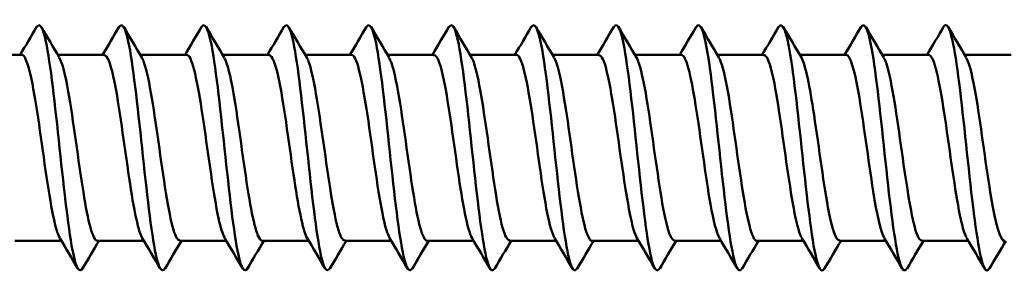
# Model space of a CAD drawing. Units: millimetres. Extents: x 3 to 2670, y -70 to 544.
# Drawn here: x 764 to 786, y 321 to 326 of the extents above; entities that cross this region are included whole.
import ezdxf

# ---------------------------------------------------------------- set-up
doc = ezdxf.new("R2010")
doc.units = ezdxf.units.MM
doc.layers.add('Visible (ANSI)', color=7, linetype='Continuous', lineweight=50)

# ---------------------------------------------------------------- blocks, each defined once
blk = doc.blocks.new('DF3-SS-HT-5.5 x 240')
at = {"layer": 'Visible (ANSI)'}
for p, q in [((188.138, 2.04), (189.157, 2.04)), ((189.948, 2.04), (190.967, 2.04)), ((191.758, 2.04), (192.777, 2.04)), ((193.568, 2.04), (194.587, 2.04)), ((195.378, 2.04), (196.397, 2.04)), ((197.188, 2.04), (198.207, 2.04)), ((198.998, 2.04), (200.017, 2.04)), ((200.808, 2.04), (201.827, 2.04)), ((202.618, 2.04), (203.637, 2.04)), ((204.428, 2.04), (205.447, 2.04)), ((206.238, 2.04), (207.257, 2.04)), ((208.048, 2.04), (209.067, 2.04)), ((209.858, 2.04), (210.877, 2.04)), ((189.008, -2.04), (190.027, -2.04)), ((190.818, -2.04), (191.837, -2.04)), ((192.628, -2.04), (193.647, -2.04)), ((194.438, -2.04), (195.457, -2.04)), ((196.248, -2.04), (197.267, -2.04)), ((198.058, -2.04), (199.077, -2.04)), ((199.868, -2.04), (200.887, -2.04)), ((201.678, -2.04), (202.697, -2.04)), ((203.488, -2.04), (204.507, -2.04)), ((205.298, -2.04), (206.317, -2.04)), ((207.108, -2.04), (208.127, -2.04)), ((208.918, -2.04), (209.937, -2.04))]:
    blk.add_line(p, q, dxfattribs=at)
for points in [[(189.122, 2.04), (189.243, 2.243), (189.363, 2.446), (189.482, 2.65)], [(189.588, 2.65), (189.719, 2.427), (189.85, 2.204), (189.982, 1.982)], [(190.932, 2.04), (191.053, 2.243), (191.173, 2.446), (191.292, 2.65)], [(191.398, 2.65), (191.529, 2.427), (191.66, 2.204), (191.792, 1.982)], [(192.742, 2.04), (192.863, 2.243), (192.983, 2.446), (193.102, 2.65)], [(193.208, 2.65), (193.339, 2.427), (193.47, 2.204), (193.602, 1.982)], [(194.552, 2.04), (194.673, 2.243), (194.793, 2.446), (194.912, 2.65)], [(195.018, 2.65), (195.149, 2.427), (195.28, 2.204), (195.412, 1.982)], [(196.362, 2.04), (196.483, 2.243), (196.603, 2.446), (196.722, 2.65)], [(196.828, 2.65), (196.959, 2.427), (197.09, 2.204), (197.222, 1.982)], [(198.172, 2.04), (198.293, 2.243), (198.413, 2.446), (198.532, 2.65)], [(198.638, 2.65), (198.769, 2.427), (198.9, 2.204), (199.032, 1.982)], [(199.982, 2.04), (200.103, 2.243), (200.223, 2.446), (200.342, 2.65)], [(200.448, 2.65), (200.579, 2.427), (200.71, 2.204), (200.842, 1.982)], [(201.792, 2.04), (201.913, 2.243), (202.033, 2.446), (202.152, 2.65)], [(202.258, 2.65), (202.389, 2.427), (202.52, 2.204), (202.652, 1.982)], [(203.602, 2.04), (203.723, 2.243), (203.843, 2.446), (203.962, 2.65)], [(204.068, 2.65), (204.199, 2.427), (204.33, 2.204), (204.462, 1.982)], [(205.412, 2.04), (205.533, 2.243), (205.653, 2.446), (205.772, 2.65)], [(205.878, 2.65), (206.009, 2.427), (206.14, 2.204), (206.272, 1.982)], [(207.222, 2.04), (207.343, 2.243), (207.463, 2.446), (207.582, 2.65)], [(207.688, 2.65), (207.819, 2.427), (207.95, 2.204), (208.082, 1.982)], [(209.032, 2.04), (209.153, 2.243), (209.273, 2.446), (209.392, 2.65)], [(209.498, 2.65), (209.629, 2.427), (209.76, 2.204), (209.892, 1.982)], [(190.387, -2.65), (190.256, -2.427), (190.125, -2.204), (189.993, -1.982)], [(190.853, -2.04), (190.732, -2.243), (190.612, -2.446), (190.493, -2.65)], [(192.197, -2.65), (192.066, -2.427), (191.935, -2.204), (191.803, -1.982)], [(192.663, -2.04), (192.542, -2.243), (192.422, -2.446), (192.303, -2.65)], [(194.007, -2.65), (193.876, -2.427), (193.745, -2.204), (193.613, -1.982)], [(194.473, -2.04), (194.352, -2.243), (194.232, -2.446), (194.113, -2.65)], [(195.817, -2.65), (195.686, -2.427), (195.555, -2.204), (195.423, -1.982)], [(196.283, -2.04), (196.162, -2.243), (196.042, -2.446), (195.923, -2.65)], [(197.627, -2.65), (197.496, -2.427), (197.365, -2.204), (197.233, -1.982)], [(198.093, -2.04), (197.972, -2.243), (197.852, -2.446), (197.733, -2.65)], [(199.437, -2.65), (199.306, -2.427), (199.175, -2.204), (199.043, -1.982)], [(199.903, -2.04), (199.782, -2.243), (199.662, -2.446), (199.543, -2.65)], [(201.247, -2.65), (201.116, -2.427), (200.985, -2.204), (200.853, -1.982)], [(201.713, -2.04), (201.592, -2.243), (201.472, -2.446), (201.353, -2.65)], [(203.057, -2.65), (202.926, -2.427), (202.795, -2.204), (202.663, -1.982)], [(203.523, -2.04), (203.402, -2.243), (203.282, -2.446), (203.163, -2.65)], [(204.867, -2.65), (204.736, -2.427), (204.605, -2.204), (204.473, -1.982)], [(205.333, -2.04), (205.212, -2.243), (205.092, -2.446), (204.973, -2.65)], [(206.677, -2.65), (206.546, -2.427), (206.415, -2.204), (206.283, -1.982)], [(207.143, -2.04), (207.022, -2.243), (206.902, -2.446), (206.783, -2.65)], [(208.487, -2.65), (208.356, -2.427), (208.225, -2.204), (208.093, -1.982)], [(208.953, -2.04), (208.832, -2.243), (208.712, -2.446), (208.593, -2.65)], [(210.297, -2.65), (210.166, -2.427), (210.035, -2.204), (209.903, -1.982)], [(210.763, -2.04), (210.642, -2.243), (210.522, -2.446), (210.403, -2.65)]]:
    blk.add_open_spline(points, degree=3, dxfattribs=at)
for points, knots in [([(190.493, -2.644), (190.425, -2.754), (190.357, -2.652), (190.29, -2.337), (190.189, -1.868), (190.089, -0.946), (189.988, -0.006), (189.888, 0.934), (189.787, 1.858), (189.687, 2.33), (189.618, 2.65), (189.55, 2.755), (189.482, 2.644)], [-160.404293, -160.404293, -160.404293, -160.404293, -159.699588, -159.699588, -159.699588, -158.652637, -158.652637, -158.652637, -157.605812, -157.605812, -157.605812, -156.896565, -156.896565, -156.896565, -156.896565]), ([(192.303, -2.644), (192.235, -2.754), (192.168, -2.652), (192.1, -2.338), (191.999, -1.87), (191.899, -0.948), (191.798, -0.007), (191.698, 0.934), (191.597, 1.858), (191.496, 2.331), (191.428, 2.651), (191.36, 2.755), (191.292, 2.644)], [-166.687478, -166.687478, -166.687478, -166.687478, -165.984006, -165.984006, -165.984006, -164.936276, -164.936276, -164.936276, -163.888678, -163.888678, -163.888678, -163.179751, -163.179751, -163.179751, -163.179751]), ([(194.113, -2.643), (194.046, -2.753), (193.979, -2.655), (193.912, -2.346), (193.811, -1.883), (193.71, -0.963), (193.61, -0.021), (193.509, 0.921), (193.408, 1.849), (193.308, 2.325), (193.239, 2.649), (193.171, 2.756), (193.102, 2.644)], [-172.970663, -172.970663, -172.970663, -172.970663, -172.273212, -172.273212, -172.273212, -171.22467, -171.22467, -171.22467, -170.176265, -170.176265, -170.176265, -169.462936, -169.462936, -169.462936, -169.462936]), ([(195.923, -2.643), (195.857, -2.751), (195.791, -2.658), (195.725, -2.361), (195.624, -1.906), (195.523, -0.991), (195.423, -0.049), (195.322, 0.894), (195.221, 1.828), (195.12, 2.312), (195.051, 2.646), (194.982, 2.757), (194.912, 2.644)], [-179.253849, -179.253849, -179.253849, -179.253849, -178.567411, -178.567411, -178.567411, -177.518022, -177.518022, -177.518022, -176.468777, -176.468777, -176.468777, -175.746121, -175.746121, -175.746121, -175.746121]), ([(197.733, -2.643), (197.668, -2.749), (197.604, -2.663), (197.54, -2.381), (197.439, -1.94), (197.338, -1.033), (197.237, -0.09), (197.136, 0.853), (197.035, 1.796), (196.935, 2.292), (196.864, 2.64), (196.793, 2.759), (196.722, 2.644)], [-185.537034, -185.537034, -185.537034, -185.537034, -184.866809, -184.866809, -184.866809, -183.816539, -183.816539, -183.816539, -182.766419, -182.766419, -182.766419, -182.029307, -182.029307, -182.029307, -182.029307]), ([(199.543, -2.642), (199.48, -2.745), (199.418, -2.67), (199.356, -2.408), (199.255, -1.984), (199.154, -1.089), (199.053, -0.146), (198.952, 0.797), (198.851, 1.751), (198.75, 2.263), (198.678, 2.632), (198.605, 2.763), (198.532, 2.645)], [-191.820219, -191.820219, -191.820219, -191.820219, -191.171613, -191.171613, -191.171613, -190.120428, -190.120428, -190.120428, -189.069398, -189.069398, -189.069398, -188.312492, -188.312492, -188.312492, -188.312492]), ([(201.353, -2.642), (201.293, -2.741), (201.233, -2.677), (201.174, -2.44), (201.073, -2.039), (200.972, -1.158), (200.871, -0.216), (200.77, 0.726), (200.669, 1.693), (200.568, 2.226), (200.492, 2.622), (200.417, 2.767), (200.342, 2.645)], [-198.103404, -198.103404, -198.103404, -198.103404, -197.482032, -197.482032, -197.482032, -196.429897, -196.429897, -196.429897, -195.377922, -195.377922, -195.377922, -194.595677, -194.595677, -194.595677, -194.595677]), ([(203.163, -2.642), (203.106, -2.737), (203.05, -2.685), (202.993, -2.477), (202.892, -2.104), (202.791, -1.242), (202.69, -0.302), (202.589, 0.638), (202.488, 1.62), (202.387, 2.177), (202.308, 2.608), (202.23, 2.772), (202.152, 2.646)], [-204.38659, -204.38659, -204.38659, -204.38659, -203.798278, -203.798278, -203.798278, -202.745156, -202.745156, -202.745156, -201.692202, -201.692202, -201.692202, -200.878863, -200.878863, -200.878863, -200.878863]), ([(204.973, -2.642), (204.92, -2.731), (204.867, -2.693), (204.815, -2.516), (204.713, -2.177), (204.612, -1.34), (204.511, -0.404), (204.41, 0.532), (204.308, 1.531), (204.207, 2.117), (204.126, 2.59), (204.044, 2.779), (203.962, 2.647)], [-210.669775, -210.669775, -210.669775, -210.669775, -210.120563, -210.120563, -210.120563, -209.06642, -209.06642, -209.06642, -208.01245, -208.01245, -208.01245, -207.162048, -207.162048, -207.162048, -207.162048]), ([(206.783, -2.642), (206.734, -2.724), (206.686, -2.7), (206.638, -2.558), (206.536, -2.259), (206.435, -1.452), (206.334, -0.522), (206.232, 0.408), (206.131, 1.425), (206.03, 2.043), (205.944, 2.566), (205.858, 2.787), (205.772, 2.648)], [-216.95296, -216.95296, -216.95296, -216.95296, -216.449102, -216.449102, -216.449102, -215.393902, -215.393902, -215.393902, -214.338881, -214.338881, -214.338881, -213.445233, -213.445233, -213.445233, -213.445233]), ([(208.593, -2.642), (208.549, -2.717), (208.506, -2.706), (208.463, -2.598), (208.361, -2.346), (208.26, -1.576), (208.158, -0.655), (208.057, 0.265), (207.955, 1.299), (207.854, 1.953), (207.763, 2.537), (207.673, 2.797), (207.582, 2.649)], [-223.236146, -223.236146, -223.236146, -223.236146, -222.784114, -222.784114, -222.784114, -221.72782, -221.72782, -221.72782, -220.671711, -220.671711, -220.671711, -219.728418, -219.728418, -219.728418, -219.728418]), ([(210.403, -2.643), (210.365, -2.709), (210.327, -2.709), (210.289, -2.636), (210.188, -2.437), (210.086, -1.711), (209.985, -0.804), (209.883, 0.103), (209.782, 1.153), (209.68, 1.845), (209.584, 2.5), (209.488, 2.809), (209.392, 2.65)], [-229.519331, -229.519331, -229.519331, -229.519331, -229.125817, -229.125817, -229.125817, -228.068392, -228.068392, -228.068392, -227.011159, -227.011159, -227.011159, -226.011604, -226.011604, -226.011604, -226.011604]), ([(189.157, 2.039), (189.165, 2.04), (189.172, 2.038), (189.18, 2.033), (189.292, 1.969), (189.403, 1.405), (189.515, 0.658), (189.625, -0.084), (189.736, -0.965), (189.847, -1.497), (189.895, -1.731), (189.944, -1.892), (189.993, -1.973)], [150.796447, 150.796447, 150.796447, 150.796447, 150.877728, 150.877728, 150.877728, 152.039004, 152.039004, 152.039004, 153.191208, 153.191208, 153.191208, 153.698165, 153.698165, 153.698165, 153.698165]), ([(189.982, 1.974), (190.048, 1.861), (190.113, 1.604), (190.178, 1.236), (190.289, 0.614), (190.399, -0.289), (190.509, -0.976), (190.612, -1.616), (190.715, -2.036), (190.818, -2.04)], [157.319508, 157.319508, 157.319508, 157.319508, 157.999334, 157.999334, 157.999334, 159.149163, 159.149163, 159.149163, 160.221225, 160.221225, 160.221225, 160.221225]), ([(190.967, 2.032), (191.033, 2.029), (191.099, 1.872), (191.166, 1.574), (191.276, 1.077), (191.386, 0.215), (191.496, -0.538), (191.598, -1.236), (191.701, -1.805), (191.803, -1.981)], [157.079633, 157.079633, 157.079633, 157.079633, 157.769456, 157.769456, 157.769456, 158.917495, 158.917495, 158.917495, 159.98135, 159.98135, 159.98135, 159.98135]), ([(191.792, 1.98), (191.804, 1.962), (191.815, 1.938), (191.827, 1.909), (191.937, 1.635), (192.047, 0.909), (192.157, 0.131), (192.267, -0.647), (192.377, -1.435), (192.487, -1.801), (192.534, -1.957), (192.581, -2.033), (192.628, -2.031)], [163.602693, 163.602693, 163.602693, 163.602693, 163.722631, 163.722631, 163.722631, 164.869498, 164.869498, 164.869498, 166.015789, 166.015789, 166.015789, 166.504411, 166.504411, 166.504411, 166.504411]), ([(192.777, 2.038), (192.79, 2.039), (192.804, 2.033), (192.817, 2.02), (192.927, 1.91), (193.037, 1.32), (193.147, 0.573), (193.257, -0.174), (193.367, -1.038), (193.477, -1.546), (193.522, -1.755), (193.568, -1.899), (193.613, -1.973)], [163.362818, 163.362818, 163.362818, 163.362818, 163.503822, 163.503822, 163.503822, 164.648975, 164.648975, 164.648975, 165.793568, 165.793568, 165.793568, 166.264535, 166.264535, 166.264535, 166.264535]), ([(193.602, 1.974), (193.67, 1.857), (193.739, 1.58), (193.807, 1.188), (193.916, 0.556), (194.026, -0.343), (194.136, -1.017), (194.237, -1.635), (194.337, -2.034), (194.438, -2.039)], [169.885879, 169.885879, 169.885879, 169.885879, 170.595292, 170.595292, 170.595292, 171.738782, 171.738782, 171.738782, 172.787596, 172.787596, 172.787596, 172.787596]), ([(194.587, 2.032), (194.656, 2.029), (194.725, 1.856), (194.794, 1.533), (194.904, 1.021), (195.014, 0.157), (195.123, -0.586), (195.223, -1.263), (195.323, -1.808), (195.423, -1.981)], [169.646003, 169.646003, 169.646003, 169.646003, 170.36645, 170.36645, 170.36645, 171.508326, 171.508326, 171.508326, 172.547721, 172.547721, 172.547721, 172.547721]), ([(195.412, 1.98), (195.426, 1.959), (195.439, 1.931), (195.452, 1.896), (195.562, 1.609), (195.671, 0.88), (195.781, 0.106), (195.89, -0.669), (196, -1.448), (196.109, -1.807), (196.156, -1.959), (196.202, -2.033), (196.248, -2.032)], [176.169064, 176.169064, 176.169064, 176.169064, 176.30736, 176.30736, 176.30736, 177.448187, 177.448187, 177.448187, 178.588498, 178.588498, 178.588498, 179.070781, 179.070781, 179.070781, 179.070781]), ([(196.397, 2.038), (196.41, 2.039), (196.424, 2.033), (196.438, 2.02), (196.547, 1.91), (196.656, 1.326), (196.766, 0.583), (196.875, -0.159), (196.984, -1.019), (197.094, -1.531), (197.14, -1.748), (197.186, -1.897), (197.233, -1.973)], [175.929189, 175.929189, 175.929189, 175.929189, 176.070613, 176.070613, 176.070613, 177.209908, 177.209908, 177.209908, 178.348703, 178.348703, 178.348703, 178.830906, 178.830906, 178.830906, 178.830906]), ([(197.222, 1.974), (197.289, 1.86), (197.355, 1.594), (197.422, 1.216), (197.531, 0.595), (197.64, -0.298), (197.75, -0.977), (197.852, -1.616), (197.955, -2.036), (198.058, -2.04)], [182.452249, 182.452249, 182.452249, 182.452249, 183.144689, 183.144689, 183.144689, 184.282499, 184.282499, 184.282499, 185.353967, 185.353967, 185.353967, 185.353967]), ([(198.207, 2.032), (198.273, 2.029), (198.339, 1.874), (198.405, 1.578), (198.514, 1.088), (198.623, 0.239), (198.732, -0.509), (198.836, -1.219), (198.939, -1.804), (199.043, -1.981)], [182.212374, 182.212374, 182.212374, 182.212374, 182.898988, 182.898988, 182.898988, 184.035363, 184.035363, 184.035363, 185.114091, 185.114091, 185.114091, 185.114091]), ([(199.032, 1.981), (199.041, 1.966), (199.05, 1.948), (199.059, 1.928), (199.168, 1.675), (199.277, 0.976), (199.386, 0.208), (199.495, -0.56), (199.604, -1.357), (199.713, -1.752), (199.765, -1.939), (199.817, -2.032), (199.868, -2.031)], [188.735435, 188.735435, 188.735435, 188.735435, 188.828954, 188.828954, 188.828954, 189.964397, 189.964397, 189.964397, 191.099381, 191.099381, 191.099381, 191.637152, 191.637152, 191.637152, 191.637152]), ([(200.017, 2.039), (200.025, 2.04), (200.032, 2.038), (200.04, 2.033), (200.149, 1.971), (200.258, 1.434), (200.367, 0.711), (200.476, -0.011), (200.584, -0.882), (200.693, -1.431), (200.746, -1.699), (200.8, -1.884), (200.853, -1.973)], [188.495559, 188.495559, 188.495559, 188.495559, 188.576227, 188.576227, 188.576227, 189.710311, 189.710311, 189.710311, 190.843953, 190.843953, 190.843953, 191.397276, 191.397276, 191.397276, 191.397276]), ([(200.842, 1.973), (200.901, 1.873), (200.961, 1.653), (201.02, 1.337), (201.129, 0.755), (201.237, -0.124), (201.346, -0.828), (201.455, -1.532), (201.564, -2.024), (201.672, -2.04), (201.674, -2.04), (201.676, -2.04), (201.678, -2.04)], [195.01862, 195.01862, 195.01862, 195.01862, 195.634842, 195.634842, 195.634842, 196.767613, 196.767613, 196.767613, 197.899957, 197.899957, 197.899957, 197.920337, 197.920337, 197.920337, 197.920337]), ([(201.827, 2.032), (201.884, 2.031), (201.941, 1.916), (201.998, 1.689), (202.107, 1.257), (202.216, 0.443), (202.324, -0.317), (202.433, -1.077), (202.542, -1.743), (202.65, -1.959), (202.654, -1.967), (202.659, -1.974), (202.663, -1.981)], [194.778745, 194.778745, 194.778745, 194.778745, 195.374192, 195.374192, 195.374192, 196.505696, 196.505696, 196.505696, 197.636788, 197.636788, 197.636788, 197.680462, 197.680462, 197.680462, 197.680462]), ([(202.652, 1.982), (202.76, 1.8), (202.868, 1.168), (202.976, 0.42), (203.084, -0.332), (203.193, -1.162), (203.301, -1.626), (203.364, -1.892), (203.426, -2.03), (203.488, -2.032)], [201.301805, 201.301805, 201.301805, 201.301805, 202.425157, 202.425157, 202.425157, 203.555439, 203.555439, 203.555439, 204.203522, 204.203522, 204.203522, 204.203522]), ([(203.637, 2.04), (203.742, 2.038), (203.847, 1.596), (203.952, 0.934), (204.061, 0.251), (204.169, -0.631), (204.278, -1.24), (204.343, -1.606), (204.408, -1.862), (204.473, -1.974)], [201.06193, 201.06193, 201.06193, 201.06193, 202.157128, 202.157128, 202.157128, 203.286231, 203.286231, 203.286231, 203.963647, 203.963647, 203.963647, 203.963647]), ([(204.462, 1.974), (204.509, 1.896), (204.556, 1.744), (204.603, 1.524), (204.711, 1.013), (204.819, 0.163), (204.928, -0.574), (205.036, -1.31), (205.144, -1.894), (205.253, -2.015), (205.268, -2.032), (205.283, -2.039), (205.298, -2.038)], [207.584991, 207.584991, 207.584991, 207.584991, 208.072638, 208.072638, 208.072638, 209.20098, 209.20098, 209.20098, 210.32895, 210.32895, 210.32895, 210.486708, 210.486708, 210.486708, 210.486708]), ([(205.447, 2.032), (205.49, 2.034), (205.534, 1.969), (205.578, 1.834), (205.686, 1.498), (205.794, 0.746), (205.902, -0.021), (206.01, -0.787), (206.119, -1.529), (206.227, -1.851), (206.246, -1.907), (206.264, -1.949), (206.283, -1.979)], [207.345115, 207.345115, 207.345115, 207.345115, 207.798865, 207.798865, 207.798865, 208.926103, 208.926103, 208.926103, 210.052982, 210.052982, 210.052982, 210.246832, 210.246832, 210.246832, 210.246832]), ([(206.272, 1.98), (206.365, 1.818), (206.458, 1.339), (206.551, 0.722), (206.66, 0.006), (206.768, -0.859), (206.876, -1.412), (206.953, -1.808), (207.031, -2.029), (207.108, -2.034)], [213.868176, 213.868176, 213.868176, 213.868176, 214.837193, 214.837193, 214.837193, 215.963369, 215.963369, 215.963369, 216.769893, 216.769893, 216.769893, 216.769893]), ([(207.257, 2.037), (207.347, 2.031), (207.436, 1.724), (207.526, 1.213), (207.634, 0.598), (207.742, -0.282), (207.85, -0.957), (207.931, -1.463), (208.012, -1.836), (208.093, -1.977)], [213.6283, 213.6283, 213.6283, 213.6283, 214.562343, 214.562343, 214.562343, 215.687498, 215.687498, 215.687498, 216.530018, 216.530018, 216.530018, 216.530018]), ([(208.082, 1.976), (208.113, 1.927), (208.143, 1.845), (208.174, 1.73), (208.282, 1.325), (208.39, 0.531), (208.498, -0.228), (208.606, -0.988), (208.714, -1.676), (208.822, -1.927), (208.854, -2.002), (208.886, -2.036), (208.918, -2.034)], [220.151361, 220.151361, 220.151361, 220.151361, 220.47001, 220.47001, 220.47001, 221.59451, 221.59451, 221.59451, 222.718689, 222.718689, 222.718689, 223.053078, 223.053078, 223.053078, 223.053078]), ([(209.067, 2.036), (209.093, 2.038), (209.119, 2.014), (209.146, 1.964), (209.253, 1.758), (209.361, 1.105), (209.469, 0.353), (209.577, -0.399), (209.685, -1.214), (209.793, -1.659), (209.829, -1.81), (209.866, -1.915), (209.903, -1.975)], [219.911486, 219.911486, 219.911486, 219.911486, 220.184866, 220.184866, 220.184866, 221.308418, 221.308418, 221.308418, 222.431663, 222.431663, 222.431663, 222.813203, 222.813203, 222.813203, 222.813203]), ([(209.892, 1.976), (209.967, 1.846), (210.042, 1.522), (210.116, 1.072), (210.224, 0.422), (210.332, -0.457), (210.44, -1.1), (210.536, -1.673), (210.632, -2.03), (210.728, -2.038)], [226.434546, 226.434546, 226.434546, 226.434546, 227.212292, 227.212292, 227.212292, 228.334937, 228.334937, 228.334937, 229.336264, 229.336264, 229.336264, 229.336264])]:
    blk.add_open_spline(points, degree=3, knots=knots, dxfattribs=at)

msp = doc.modelspace()

# ---------------------------------------------------------------- block references
msp.add_blockref('DF3-SS-HT-5.5 x 240', (575.093, 323.532))

doc.saveas('drawing.dxf')
